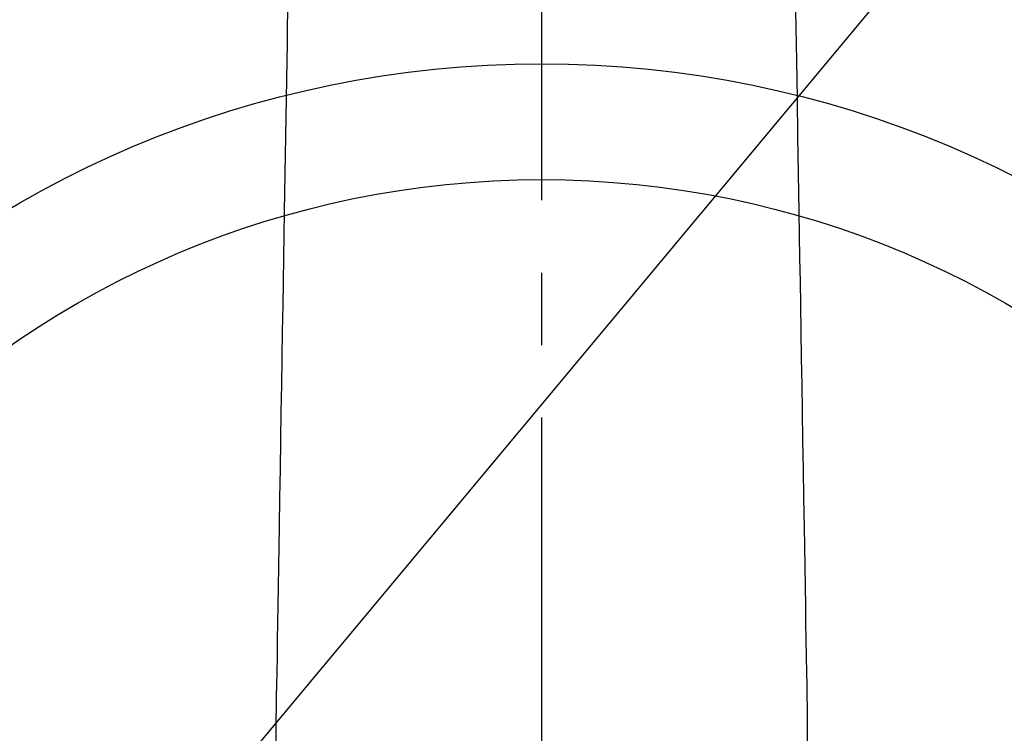
# Model space of a CAD drawing. Extents: x 56059 to 82181, y 210 to 8610.
# Drawn here: x 71727 to 71812, y 6768 to 6829 of the extents above; entities that cross this region are included whole.
import ezdxf

# ---------------------------------------------------------------- set-up
doc = ezdxf.new("R2010")
doc.units = 0
doc.header["$LTSCALE"] = 50
doc.header["$MEASUREMENT"] = 0
doc.linetypes.add('CENTER2', pattern=[1.125, 0.75, -0.125, 0.125, -0.125])
doc.layers.get('0').update_dxf_attribs({"linetype": 'CONTINUOUS'})
doc.layers.add('150-機器', color=8, linetype='CONTINUOUS')
doc.layers.add('160-文字', color=254, linetype='CONTINUOUS')
doc.styles.add('KH001', font='txt')
doc.dimstyles.new('KH1xx030', dxfattribs={"dimscale": 30, "dimtxt": 2, "dimasz": 0.6, "dimexe": 0.3, "dimexo": 1.2, "dimgap": 0.5, "dimtad": 3, "dimdec": 1, "dimdsep": 46, "dimlunit": 6, "dimtxsty": 'KH001', "dimblk": 'DOT', "dimcen": 1, "dimdle": 1, "dimclrd": 256, "dimclre": 256, "dimclrt": 256, "dimadec": 0, "dimazin": 0, "dimtfac": 1, "dimtdec": 1, "dimtix": 1, "dimtmove": 2, "dimatfit": 3, "dimldrblk": 'CLOSEDBLANK', "dimfxl": 1, "dimtolj": 1, "dimtzin": 0, "dimlwd": -1, "dimlwe": -1, "dimarcsym": 0})

# ---------------------------------------------------------------- blocks, each defined once
blk = doc.blocks.new('_ClosedBlank')
at = {"color": 0, "linetype": 'ByBlock', "lineweight": -2}
for p, q in [((-1, 0.1667), (0, 0)), ((-1, 0.1667), (-1, -0.1667)), ((0, 0), (-1, -0.1667))]:
    blk.add_line(p, q, dxfattribs=at)
blk = doc.blocks.new('_Dot')
at = {"color": 0, "linetype": 'ByBlock', "lineweight": -2}
blk.add_line((-0.5, 0), (-1, 0), dxfattribs=at)
at = {"color": 0, "linetype": 'ByBlock', "const_width": 0.5}
blk.add_lwpolyline([(-0.25, 0, 1), (0.25, 0, 1)], format="xyb", close=True, dxfattribs=at)

msp = doc.modelspace()

# ---------------------------------------------------------------- linework, layer by layer
at = {"layer": '150-機器', "color": 161, "linetype": 'CENTER2'}
msp.add_line((71772.46, 7076.16), (71772.46, 6584.718), dxfattribs=at)
at = {"layer": '150-機器', "color": 13, "linetype": 'Continuous'}
for points in [[(71750.525, 6830.003), (71750.502, 6828.57), (71750.478, 6827.137), (71750.455, 6825.705), (71750.401, 6822.455), (71750.348, 6819.205), (71750.294, 6815.955), (71750.241, 6812.706), (71750.208, 6810.688), (71750.175, 6808.67), (71750.142, 6806.652), (71750.109, 6804.634), (71750.071, 6802.333), (71750.033, 6800.033), (71749.995, 6797.732), (71749.957, 6795.432), (71749.917, 6792.943), (71749.876, 6790.455), (71749.835, 6787.966), (71749.794, 6785.477), (71749.766, 6783.759), (71749.738, 6782.041), (71749.709, 6780.322), (71749.681, 6778.604), (71749.658, 6777.167), (71749.636, 6775.729), (71749.612, 6774.292), (71749.587, 6772.855), (71749.567, 6771.857), (71749.549, 6770.859), (71749.532, 6769.862), (71749.521, 6768.864), (71749.517, 6767.868), (71749.518, 6766.872)], [(71794.395, 6830.003), (71794.418, 6828.57), (71794.442, 6827.137), (71794.465, 6825.705), (71794.519, 6822.455), (71794.572, 6819.205), (71794.626, 6815.955), (71794.679, 6812.706), (71794.712, 6810.688), (71794.745, 6808.67), (71794.778, 6806.652), (71794.811, 6804.634), (71794.849, 6802.333), (71794.887, 6800.033), (71794.925, 6797.732), (71794.963, 6795.432), (71795.003, 6792.943), (71795.044, 6790.455), (71795.085, 6787.966), (71795.126, 6785.477), (71795.154, 6783.759), (71795.182, 6782.041), (71795.211, 6780.322), (71795.239, 6778.604), (71795.262, 6777.167), (71795.284, 6775.729), (71795.308, 6774.292), (71795.333, 6772.855), (71795.353, 6771.857), (71795.371, 6770.859), (71795.387, 6769.862), (71795.399, 6768.864), (71795.403, 6767.868), (71795.402, 6766.872)]]:
    msp.add_lwpolyline(points, dxfattribs=at)
at = {"layer": '150-機器', "color": 13}
for radius in [90.5, 80.5]:
    msp.add_circle((71772.453, 6734.942), radius, dxfattribs=at)

# ---------------------------------------------------------------- leaders
at = {"layer": '160-文字', "annotation_type": 0, "has_hookline": 1, "hookline_direction": 1}
for points, text_width in [([(72332.453, 6959.942), (71402.767, 5571.428), (71384.767, 5571.428)], 1240.203), ([(72603.226, 6952.229), (71992.17, 5273.21), (71974.17, 5273.21)], 1630.051)]:
    msp.add_leader(points, dimstyle='KH1xx030', override={"dimgap": 0.5, "dimtad": 1}, dxfattribs=dict(at, text_width=text_width))
at = {"layer": '160-文字'}
msp.add_leader([(71892.467, 6939.942), (71099.836, 5989.649)], dimstyle='KH1xx030', override={"dimgap": 0.5, "dimtad": 1}, dxfattribs=at)

doc.saveas('drawing.dxf')
